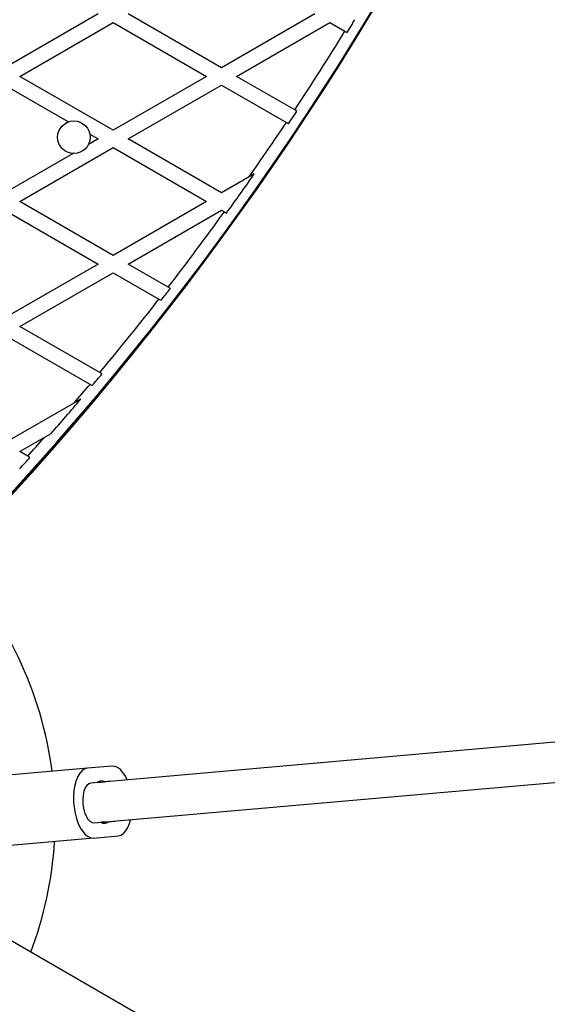
# Model space of a CAD drawing. Units: millimetres. Extents: x 0 to 15298, y 0 to 13105.
# Drawn here: x 5131 to 5342, y 7361 to 7755 of the extents above; entities that cross this region are included whole.
import ezdxf

# ---------------------------------------------------------------- set-up
doc = ezdxf.new("R2010")
doc.units = ezdxf.units.MM

msp = doc.modelspace()

# ---------------------------------------------------------------- linework, layer by layer
at = {"color": 7, "linetype": 'Continuous', "lineweight": 25, "ltscale": 60}
for p, q in [((5162.21, 7756.82), (5124.91, 7735.29)), ((5211.51, 7735.29), (5174.21, 7756.82)), ((5248.81, 7756.82), (5211.51, 7735.29)), ((5130.91, 7731.82), (5168.21, 7753.36)), ((5168.21, 7753.36), (5205.51, 7731.82)), ((5217.51, 7731.82), (5254.81, 7753.36)), ((5254.81, 7753.36), (5260.81, 7749.9)), ((5124.91, 7728.36), (5150.37, 7713.66)), ((5168.21, 7710.29), (5130.91, 7731.82)), ((5205.51, 7731.82), (5168.21, 7710.29)), ((5174.21, 7706.82), (5211.51, 7728.36)), ((5211.51, 7728.36), (5237.41, 7713.41)), ((5240.73, 7718.42), (5217.51, 7731.82)), ((5241.6, 7717.92), (5240.73, 7718.42)), ((5158.89, 7708.74), (5162.21, 7706.82)), ((5162.21, 7706.82), (5158.29, 7704.56)), ((5211.51, 7685.29), (5174.21, 7706.82)), ((5152.17, 7701.03), (5124.91, 7685.29)), ((5130.91, 7681.82), (5168.21, 7703.36)), ((5168.21, 7703.36), (5205.51, 7681.82)), ((5222.55, 7691.66), (5211.51, 7685.29)), ((5224.58, 7692.84), (5222.55, 7691.66)), ((5168.21, 7660.29), (5130.91, 7681.82)), ((5205.51, 7681.82), (5168.21, 7660.29)), ((5124.91, 7678.36), (5162.21, 7656.82)), ((5174.21, 7656.82), (5211.51, 7678.36)), ((5211.51, 7678.36), (5212.64, 7677.71)), ((5212.64, 7677.71), (5213.5, 7677.21)), ((5162.21, 7656.82), (5124.91, 7635.29)), ((5190.19, 7647.6), (5174.21, 7656.82)), ((5130.91, 7631.82), (5168.21, 7653.36)), ((5168.21, 7653.36), (5186.48, 7642.81)), ((5191.06, 7647.09), (5190.19, 7647.6)), ((5186.48, 7642.81), (5187.35, 7642.31)), ((5162.84, 7613.39), (5130.91, 7631.82)), ((5124.91, 7628.36), (5158.93, 7608.72)), ((5163.71, 7612.89), (5162.84, 7613.39)), ((5158.93, 7608.72), (5159.81, 7608.21)), ((5155.25, 7602.81), (5152.68, 7601.33)), ((5152.68, 7601.33), (5124.91, 7585.29)), ((5130.91, 7581.82), (5140.68, 7587.47)), ((5140.68, 7587.47), (5143.36, 7589.02)), ((5134.06, 7580), (5130.91, 7581.82)), ((5134.94, 7579.5), (5134.06, 7580)), ((5409.18, 7471.27), (5159.24, 7449.28)), ((5157.99, 7455.19), (5123.18, 7452.13)), ((5167.69, 7456.05), (5157.99, 7455.19)), ((5160.64, 7433.34), (5406, 7454.93)), ((5161.97, 7449.52), (5164.76, 7449.77)), ((5167.48, 7450.01), (5164.76, 7449.77)), ((5166.16, 7433.83), (5163.37, 7433.58)), ((5166.16, 7433.83), (5168.89, 7434.07)), ((5160.44, 7427.3), (5125.63, 7424.24)), ((5160.44, 7427.3), (5170.14, 7428.16)), ((6926.53, 6347.44), (5067.64, 7420.67))]:
    msp.add_line(p, q, dxfattribs=at)
at = {"color": 7, "linetype": 'Continuous', "lineweight": 25, "ltscale": 60, "flags": 128}
for points in [[(5157.99, 7455.19), (5156.89, 7454.91), (5155.85, 7454.25), (5154.91, 7453.23), (5154.08, 7451.89), (5153.39, 7450.25), (5152.86, 7448.38), (5152.51, 7446.3), (5152.34, 7444.09), (5152.35, 7441.81), (5152.55, 7439.5), (5152.94, 7437.25), (5153.49, 7435.1), (5154.21, 7433.12), (5155.05, 7431.36), (5156.02, 7429.88), (5157.06, 7428.7), (5158.17, 7427.86), (5159.31, 7427.39), (5160.44, 7427.3)], [(5173.78, 7450.56), (5173.07, 7451.99), (5172.11, 7453.47), (5171.06, 7454.65), (5169.96, 7455.49), (5168.82, 7455.96), (5167.69, 7456.05)], [(5159.24, 7449.28), (5158.4, 7449.01), (5157.63, 7448.34), (5156.98, 7447.33), (5156.47, 7446.01), (5156.14, 7444.46), (5156.01, 7442.75), (5156.07, 7440.97), (5156.32, 7439.21), (5156.75, 7437.55), (5157.35, 7436.08), (5158.07, 7434.87), (5158.89, 7433.98), (5159.76, 7433.47), (5160.64, 7433.34)], [(5170.14, 7428.16), (5171.24, 7428.44), (5172.28, 7429.1), (5173.22, 7430.12), (5174.05, 7431.46), (5174.74, 7433.1), (5175.18, 7434.62)]]:
    msp.add_lwpolyline(points, dxfattribs=at)
at = {"color": 7, "linetype": 'Continuous', "lineweight": 25, "ltscale": 3600}
msp.add_circle((5152.5, 7707.52), 6.5, dxfattribs=at)
for centre, radius, start, end in [((4227.82, 8385.72), 1218.03, 312.06879, 347.93121), ((4227.82, 8385.72), 1218.04, 312.0688, 347.93121), ((4227.82, 8385.72), 1218.25, 312.07225, 347.92775), ((4243.41, 8376.72), 1200, 311.96346, 348.03654), ((4243.41, 8376.72), 1195.99, 328.3639, 328.65144), ((4243.41, 8376.72), 1195, 326.57226, 328.36254), ((4243.41, 8376.72), 1195.99, 326.28712, 326.57512), ((4243.41, 8376.72), 1195, 325.02115, 326.28402), ((4243.41, 8376.72), 1195.99, 324.20544, 325.12308), ((4243.41, 8376.72), 1195, 322.39977, 324.2006), ((4243.41, 8376.72), 1195.99, 322.11605, 322.40613), ((4243.41, 8376.72), 1195, 320.29963, 322.10944), ((4243.41, 8376.72), 1195.99, 320.01605, 320.30778), ((4243.41, 8376.72), 1195, 319.54362, 320.00765), ((4243.41, 8376.72), 1195.99, 318.80523, 319.67746), ((4243.41, 8376.72), 1195, 318.18624, 318.66463), ((4243.41, 8376.72), 1195.99, 317.9024, 318.19621), ((4995, 7434.72), 150, 7.3622, 43.7966), ((5163.52, 7447.91), 2.23, 56.1866, 133.8687), ((5164.61, 7435.44), 2.23, 236.1866, 313.8687), ((4995, 7434.72), 150, 339.2649, 356.6363)]:
    msp.add_arc(centre, radius, start, end, dxfattribs=at)
at = {"color": 7, "linetype": 'Continuous', "lineweight": 25, "ltscale": 60}
for points, knots in [([(5260.81, 7749.9), (5261.01, 7749.78), (5261.3, 7749.61), (5261.58, 7749.45), (5261.67, 7749.4)], [0, 0, 0, 0, 0.68356, 1, 1, 1, 1]), ([(5237.41, 7713.41), (5237.61, 7713.29), (5237.9, 7713.13), (5238.18, 7712.96), (5238.27, 7712.91)], [0, 0, 0, 0, 0.686343, 1, 1, 1, 1])]:
    msp.add_open_spline(points, degree=3, knots=knots, dxfattribs=at)

doc.saveas('drawing.dxf')
